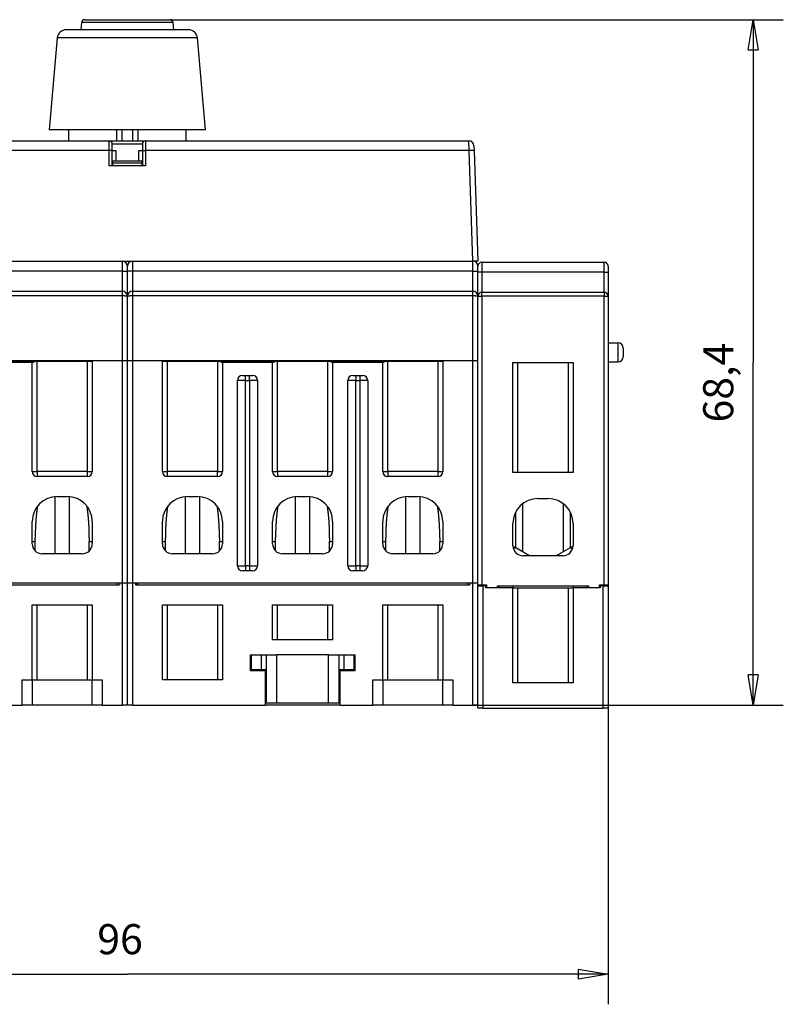
# Model space of a CAD drawing. Extents: x 99 to 594, y 0 to 337.
# Drawn here: x 371 to 447, y 238 to 337 of the extents above; entities that cross this region are included whole.
import ezdxf

# ---------------------------------------------------------------- set-up
doc = ezdxf.new("R2010")
doc.units = 0
doc.linetypes.add('HIDDENNEW0', pattern=[4.5, 1.5, -1.5, 1.5])
for name, color, linetype in [('5', 7, 'CONTINUOUS'), ('MUOTOVIIVAT', 40, 'HIDDENNEW0'), ('TANGVIIVATNONDEF', 3, 'HIDDENNEW0')]:
    doc.layers.add(name, color=color, linetype=linetype)
doc.styles.get("Standard").update_dxf_attribs({"font": 'monotxt.shx'})
doc.dimstyles.new('DSTYLE1', dxfattribs={"dimtxt": 3, "dimasz": 3, "dimexe": 3, "dimexo": 0, "dimgap": 2, "dimtad": 1, "dimrnd": 0.1, "dimzin": 11, "dimcen": 0.09, "dimazin": 3, "dimtp": 1, "dimtm": 1, "dimtfac": 1, "dimtofl": 0, "dimtmove": 0, "dimatfit": 3})

# ---------------------------------------------------------------- blocks, each defined once
blk = doc.blocks.new('_AH1')
at = {"color": 0, "linetype": 'CONTINUOUS'}
for p, q in [((-1, 0.166667), (0, 0)), ((-1, 0.166667), (-1, -0.166667)), ((0, 0), (-1, -0.166667)), ((0, 0), (-1, 0))]:
    blk.add_line(p, q, dxfattribs=at)
blk = doc.blocks.new('*D2223')
at = {"layer": '5', "color": 1, "linetype": 'CONTINUOUS'}
for p, q in [((385.90421, 336.63925), (447.13699, 336.63925)), ((444.13699, 336.63925), (444.13699, 302.43925)), ((444.13699, 268.23925), (444.13699, 302.43925)), ((414.14017, 268.23925), (447.13699, 268.23925))]:
    blk.add_line(p, q, dxfattribs=at)
at = {"layer": '5', "color": 1, "xscale": 3, "yscale": 3, "zscale": 3}
for p, rotation in [((444.13699, 336.63925), 90), ((444.13699, 268.23925), 270)]:
    blk.add_blockref('_AH1', p, dxfattribs=dict(at, rotation=rotation))
at = {"layer": '5', "color": 1, "linetype": 'CONTINUOUS'}
blk.add_text('68,4', height=3, rotation=90, dxfattribs=at).set_placement((442.13599, 296.43925))
blk = doc.blocks.new('*D2224')
at = {"layer": '5', "color": 1, "linetype": 'CONTINUOUS'}
for p, q in [((333.64017, 267.93925), (333.64017, 238.368)), ((429.64017, 267.93925), (429.64017, 238.368)), ((333.64017, 241.368), (381.64017, 241.368)), ((429.64017, 241.368), (381.64017, 241.368))]:
    blk.add_line(p, q, dxfattribs=at)
at = {"layer": '5', "color": 1, "xscale": 3, "yscale": 3, "zscale": 3, "rotation": 180}
blk.add_blockref('_AH1', (333.64017, 241.368), dxfattribs=at)
at = {"layer": '5', "color": 1, "xscale": 3, "yscale": 3, "zscale": 3}
blk.add_blockref('_AH1', (429.64017, 241.368), dxfattribs=at)
at = {"layer": '5', "color": 1, "linetype": 'CONTINUOUS'}
blk.add_text('96', height=3, dxfattribs=at).set_placement((378.64017, 243.369))

msp = doc.modelspace()

# ---------------------------------------------------------------- linework, layer by layer
at = {"layer": 'MUOTOVIIVAT', "color": 40, "linetype": 'CONTINUOUS'}
for p, q in [((377.01637, 335.63925), (377.0799, 336.36539)), ((377.37876, 336.63925), (385.90421, 336.63925)), ((386.26659, 335.63925), (386.20306, 336.36539)), ((387.7419, 335.63925), (375.54107, 335.63925)), ((374.64449, 334.81769), (373.84148, 325.63925)), ((389.44148, 325.63925), (388.63847, 334.81769)), ((389.44148, 325.63925), (373.84148, 325.63925)), ((375.78485, 324.53925), (375.78485, 325.63924)), ((380.59148, 324.53925), (380.59147, 325.63924)), ((381.09148, 325.63925), (381.09148, 324.53925)), ((382.19149, 324.53925), (382.19148, 325.63925)), ((382.69148, 325.63924), (382.69148, 324.53925)), ((387.4981, 324.53925), (387.4981, 325.63924)), ((347.54236, 324.53925), (379.84047, 324.53925)), ((379.84047, 324.53925), (383.44047, 324.53925)), ((383.44047, 324.53925), (415.73858, 324.53925)), ((380.14047, 323.56368), (380.14047, 324.23925)), ((380.14047, 322.03925), (380.14047, 323.56368)), ((383.14047, 324.23925), (383.14047, 323.56368)), ((383.14047, 323.56368), (383.14047, 322.03925)), ((416.23827, 324.0567), (416.25512, 323.57415)), ((416.25512, 323.57415), (416.64047, 312.53925)), ((380.18006, 322.33925), (383.10091, 322.33925)), ((380.18169, 322.53925), (380.52244, 322.53925)), ((380.52244, 322.53925), (382.7585, 322.53925)), ((382.7585, 322.53925), (383.09926, 322.53925)), ((383.44047, 322.03925), (379.84047, 322.03925)), ((347.14017, 312.53925), (416.14077, 312.53925)), ((416.64047, 312.53925), (416.14077, 312.53925)), ((381.637, 312.09543), (381.62828, 312.10154)), ((381.64017, 311.53925), (381.64017, 312.03925)), ((381.64017, 309.03925), (381.64017, 311.53925)), ((381.64328, 312.09499), (381.65196, 312.10106)), ((416.637, 312.09543), (416.62828, 312.10153)), ((416.64017, 311.43925), (416.64017, 312.03925)), ((417.04017, 312.43925), (429.24017, 312.43925)), ((429.64017, 312.03925), (429.64017, 311.43925)), ((416.64017, 309.03925), (416.64017, 311.43925)), ((429.64017, 311.43925), (429.64017, 309.03925)), ((347.14017, 309.53925), (381.14017, 309.53925)), ((381.64017, 302.63925), (381.64017, 309.03925)), ((382.14017, 309.53925), (416.14017, 309.53925)), ((416.64017, 280.23925), (416.64017, 309.03925)), ((417.04017, 309.43925), (429.24017, 309.43925)), ((429.64017, 309.03925), (429.64017, 280.23925)), ((429.64017, 304.38925), (430.64017, 304.38925)), ((431.14017, 303.88925), (431.14017, 302.98925)), ((350.14017, 302.63925), (378.14017, 302.63925)), ((378.14017, 302.53924), (350.14017, 302.53924)), ((372.14017, 302.43925), (367.14017, 302.43925)), ((372.14017, 291.53925), (372.14017, 302.43925)), ((372.26348, 302.43925), (372.14017, 302.43925)), ((372.26347, 302.53924), (372.26347, 302.43925)), ((378.14017, 302.63925), (381.14017, 302.63925)), ((378.14017, 302.63925), (378.14017, 291.53925)), ((381.14016, 280.43925), (381.14016, 302.63924)), ((381.14017, 302.63925), (381.64017, 302.63925)), ((381.64017, 302.63925), (382.14017, 302.63925)), ((381.64017, 280.43925), (381.64017, 302.63925)), ((382.14017, 302.63925), (385.14017, 302.63925)), ((382.14018, 302.63924), (382.14018, 280.43925)), ((413.14016, 302.53924), (385.14016, 302.53924)), ((385.14017, 302.63925), (413.14017, 302.63925)), ((385.14017, 291.53925), (385.14017, 302.63925)), ((391.14017, 302.43925), (391.01685, 302.43925)), ((391.01686, 302.43925), (391.01686, 302.53924)), ((391.14017, 302.43925), (391.14017, 291.53925)), ((396.14017, 302.43925), (391.14017, 302.43925)), ((396.14017, 291.53925), (396.14017, 302.43925)), ((396.26348, 302.43925), (396.14017, 302.43925)), ((396.26347, 302.53924), (396.26347, 302.43925)), ((402.01685, 302.43925), (402.01685, 302.53924)), ((402.14017, 302.43925), (402.01685, 302.43925)), ((402.14017, 302.43925), (402.14017, 291.53925)), ((407.14017, 302.43925), (402.14017, 302.43925)), ((407.14017, 291.53925), (407.14017, 302.43925)), ((407.26348, 302.43925), (407.14017, 302.43925)), ((407.26349, 302.53924), (407.26349, 302.43925)), ((413.14017, 302.63925), (416.14017, 302.63925)), ((413.14017, 302.63925), (413.14017, 291.53925)), ((416.14017, 302.63925), (416.64017, 302.63925)), ((416.14017, 280.43925), (416.14017, 302.63924)), ((420.14017, 291.43925), (420.14017, 302.43925)), ((420.14017, 302.43925), (426.14017, 302.43925)), ((420.64016, 291.43924), (420.64016, 302.43925)), ((425.64016, 302.43925), (425.64016, 291.43924)), ((426.14017, 302.43925), (426.14017, 291.43925)), ((429.64017, 302.48925), (430.64017, 302.48925)), ((393.14017, 301.13925), (394.14017, 301.13925)), ((404.14017, 301.13925), (405.14017, 301.13925)), ((392.64017, 282.13925), (392.64017, 300.63925)), ((394.64017, 300.63925), (394.64017, 282.13925)), ((403.64017, 282.13925), (403.64017, 300.63925)), ((405.64017, 300.63925), (405.64017, 282.13925)), ((377.64017, 291.03925), (372.64017, 291.03925)), ((390.64017, 291.03925), (385.64017, 291.03925)), ((401.64017, 291.03925), (396.64017, 291.03925)), ((412.64017, 291.03925), (407.64017, 291.03925)), ((426.14017, 291.43925), (420.14017, 291.43925)), ((374.64017, 289.03925), (375.64017, 289.03925)), ((387.64017, 289.03925), (388.64017, 289.03925)), ((398.64017, 289.03925), (399.64017, 289.03925)), ((409.64017, 289.03925), (410.64017, 289.03925)), ((421.14017, 283.52546), (421.14017, 288.33925)), ((422.64017, 288.83925), (423.64017, 288.83925)), ((425.14017, 288.33925), (425.14017, 283.52546)), ((420.44017, 284.04079), (420.44017, 287.44898)), ((425.84016, 287.44897), (425.84017, 284.04079)), ((372.14017, 284.33925), (372.14017, 286.53925)), ((378.14017, 286.53925), (378.14017, 284.33925)), ((385.14017, 284.33925), (385.14017, 286.53925)), ((391.14017, 286.53925), (391.14017, 284.33925)), ((396.14017, 284.33925), (396.14017, 286.53925)), ((402.14017, 286.53925), (402.14017, 284.33925)), ((407.14017, 284.33925), (407.14017, 286.53925)), ((413.14017, 286.53925), (413.14017, 284.33925)), ((420.14017, 284.13925), (420.14017, 286.33925)), ((426.14017, 286.33925), (426.14017, 284.13925)), ((372.14017, 284.57133), (372.44015, 284.57134)), ((372.44015, 283.62747), (372.44017, 284.57133)), ((372.44017, 284.57133), (372.44017, 284.92008)), ((377.84017, 284.92008), (377.84017, 284.57133)), ((377.84017, 284.57134), (378.14017, 284.57133)), ((377.84017, 283.62747), (377.84017, 284.57133)), ((385.14017, 284.57133), (385.44016, 284.57134)), ((385.44016, 283.62747), (385.44017, 284.57133)), ((385.44017, 284.57133), (385.44017, 284.92008)), ((390.84017, 284.92008), (390.84017, 284.57133)), ((390.84018, 283.62747), (390.84017, 284.57133)), ((390.84018, 284.57134), (391.14017, 284.57133)), ((396.14017, 284.57133), (396.44018, 284.57134)), ((396.44017, 284.57133), (396.44017, 284.92008)), ((396.44018, 283.62745), (396.44017, 284.57133)), ((401.84017, 284.92008), (401.84017, 284.57133)), ((401.84017, 284.57134), (402.14017, 284.57133)), ((401.84017, 283.62747), (401.84017, 284.57133)), ((407.14017, 284.57133), (407.44017, 284.57134)), ((407.44017, 284.57133), (407.44017, 284.92008)), ((407.44017, 283.62747), (407.44017, 284.57133)), ((412.84016, 284.57134), (413.14017, 284.57133)), ((412.84016, 283.62747), (412.84017, 284.57133)), ((412.84017, 284.92008), (412.84017, 284.57133)), ((420.15895, 284.0408), (420.44017, 284.0408)), ((420.44017, 283.9296), (420.44017, 284.04079)), ((425.84016, 284.0408), (426.12139, 284.0408)), ((425.84017, 284.04079), (425.84017, 283.9296)), ((377.14017, 283.33925), (373.14017, 283.33925)), ((390.14017, 283.33925), (386.14017, 283.33925)), ((401.14017, 283.33925), (397.14017, 283.33925)), ((412.14017, 283.33925), (408.14017, 283.33925)), ((420.18016, 283.92959), (420.44017, 283.92959)), ((421.8091, 283.13925), (420.44017, 283.9296)), ((425.14017, 283.13925), (421.14017, 283.13925)), ((425.84017, 283.9296), (424.47124, 283.13925)), ((425.84016, 283.92959), (426.10018, 283.92959)), ((394.14017, 281.63925), (393.14017, 281.63925)), ((405.14017, 281.63925), (404.14017, 281.63925)), ((347.14017, 280.43925), (381.14017, 280.43925)), ((347.44017, 280.23925), (380.84017, 280.23925)), ((380.64017, 280.23924), (380.64017, 280.43925)), ((380.84017, 280.43925), (380.84017, 280.23925)), ((381.14016, 268.23925), (381.14016, 280.43925)), ((381.14017, 280.43925), (381.64017, 280.43925)), ((381.64017, 268.23925), (381.64017, 280.43925)), ((381.64017, 280.43925), (382.14017, 280.43925)), ((382.14017, 280.43925), (416.14017, 280.43925)), ((382.14018, 280.43925), (382.14018, 268.23925)), ((382.44017, 280.43925), (382.44017, 280.23925)), ((382.44017, 280.23925), (415.84017, 280.23925)), ((382.54017, 280.43925), (382.54017, 280.23924)), ((382.64017, 280.43925), (382.64016, 280.23924)), ((415.64016, 280.23924), (415.64017, 280.43925)), ((415.84017, 280.43925), (415.84017, 280.23925)), ((416.14017, 268.23925), (416.14017, 280.43925)), ((416.14017, 280.43925), (416.64017, 280.43925)), ((416.64015, 280.23924), (416.64017, 280.13925)), ((416.64017, 280.23925), (417.04017, 280.23925)), ((416.64017, 280.13925), (417.14017, 280.13925)), ((416.64017, 267.93925), (416.64017, 280.13925)), ((417.04017, 280.23925), (417.49017, 280.23925)), ((417.14016, 280.13924), (417.14016, 267.93925)), ((417.44017, 280.13925), (417.14017, 280.13925)), ((417.44017, 279.93925), (417.44017, 280.13925)), ((417.49017, 280.23925), (417.49017, 279.93925)), ((418.59017, 279.93925), (418.59017, 280.13925)), ((418.59017, 280.13925), (427.69017, 280.13925)), ((418.74016, 280.13924), (418.74016, 279.93924)), ((420.14017, 280.13924), (420.14017, 279.93925)), ((426.14017, 280.13924), (426.14017, 279.93925)), ((427.54015, 279.93924), (427.54015, 280.13924)), ((427.69017, 280.13925), (427.69017, 279.93925)), ((428.79017, 280.23925), (429.24017, 280.23925)), ((428.79017, 279.93925), (428.79017, 280.23925)), ((428.84017, 280.13925), (428.84017, 280.23924)), ((429.14017, 280.13925), (428.84017, 280.13925)), ((428.84017, 280.13925), (428.84017, 279.93925)), ((429.14017, 280.13925), (429.64017, 280.13925)), ((429.14017, 267.93925), (429.14017, 280.13924)), ((429.24017, 280.23925), (429.64017, 280.23925)), ((429.64016, 280.23924), (429.64017, 280.13925)), ((429.64017, 280.13925), (429.64017, 267.93925)), ((420.14017, 279.93925), (417.44017, 279.93925)), ((420.14017, 270.43925), (420.14017, 279.93925)), ((420.14017, 279.93925), (420.64017, 279.93925)), ((420.64016, 270.43925), (420.64016, 279.93924)), ((420.64017, 279.93925), (425.64017, 279.93925)), ((425.64016, 279.93924), (425.64016, 270.43925)), ((425.64017, 279.93925), (426.14017, 279.93925)), ((426.14017, 279.93925), (426.14017, 270.43925)), ((428.84017, 279.93925), (426.14017, 279.93925)), ((372.14017, 270.73925), (372.14017, 278.23925)), ((372.14017, 278.23925), (378.14017, 278.23925)), ((372.64016, 270.73925), (372.64016, 278.23925)), ((377.64016, 278.23925), (377.64016, 270.73925)), ((378.14017, 278.23925), (378.14017, 270.73925)), ((385.14017, 278.23925), (391.14017, 278.23925)), ((385.14017, 270.73925), (385.14017, 278.23925)), ((385.64017, 270.73925), (385.64017, 278.23925)), ((390.64017, 278.23925), (390.64017, 270.73925)), ((391.14017, 278.23925), (391.14017, 270.73925)), ((396.14017, 274.73925), (396.14017, 278.23925)), ((396.14017, 278.23925), (402.14017, 278.23925)), ((396.64016, 274.73925), (396.64016, 278.23925)), ((401.64016, 278.23925), (401.64016, 274.73925)), ((402.14017, 278.23925), (402.14017, 274.73925)), ((407.14017, 270.73925), (407.14017, 278.23925)), ((407.14017, 278.23925), (413.14017, 278.23925)), ((407.64018, 270.73925), (407.64018, 278.23925)), ((412.64018, 278.23925), (412.64018, 270.73925)), ((413.14017, 278.23925), (413.14017, 270.73925)), ((402.14017, 274.73925), (396.14017, 274.73925)), ((393.94017, 271.63925), (393.94017, 273.23925)), ((393.94017, 273.23925), (395.54017, 273.23925)), ((394.04017, 271.73925), (394.04017, 273.23925)), ((395.04016, 271.73924), (395.04016, 273.23925)), ((395.54017, 268.43925), (395.54017, 273.23925)), ((395.54017, 273.23925), (396.54017, 273.23925)), ((401.74017, 273.23925), (396.54017, 273.23925)), ((396.54017, 273.23925), (396.54017, 268.43923)), ((401.74017, 273.23925), (402.74017, 273.23925)), ((401.74018, 268.43923), (401.74018, 273.23925)), ((402.74017, 273.23925), (404.34017, 273.23925)), ((402.74017, 273.23925), (402.74017, 268.43925)), ((403.24016, 273.23925), (403.24016, 271.73924)), ((404.24017, 273.23925), (404.24017, 271.73925)), ((404.34017, 273.23925), (404.34017, 271.63925)), ((395.44017, 271.63925), (393.94017, 271.63925)), ((395.04017, 271.73925), (394.04017, 271.73925)), ((395.54017, 271.73925), (395.04017, 271.73925)), ((395.44017, 268.23925), (395.44017, 271.63925)), ((403.24017, 271.73925), (402.74017, 271.73925)), ((402.84017, 271.63925), (402.84017, 268.23925)), ((404.34017, 271.63925), (402.84017, 271.63925)), ((404.24017, 271.73925), (403.24017, 271.73925)), ((371.14017, 268.23925), (371.14017, 270.73925)), ((371.14017, 270.73925), (372.14017, 270.73925)), ((372.14015, 270.73925), (372.14015, 268.23925)), ((372.14017, 270.73925), (378.14017, 270.73925)), ((378.14017, 270.73925), (379.14017, 270.73925)), ((378.14017, 268.23925), (378.14017, 270.73925)), ((379.14017, 270.73925), (379.14017, 268.23925)), ((391.14017, 270.73925), (385.14017, 270.73925)), ((406.14017, 268.23925), (406.14017, 270.73925)), ((406.14017, 270.73925), (407.14017, 270.73925)), ((407.14017, 270.73925), (413.14017, 270.73925)), ((407.14017, 270.73925), (407.14017, 268.23925)), ((413.14016, 268.23925), (413.14016, 270.73925)), ((413.14017, 270.73925), (414.14017, 270.73925)), ((414.14017, 270.73925), (414.14017, 268.23925)), ((426.14017, 270.43925), (420.14017, 270.43925)), ((395.44016, 269.93924), (395.54017, 269.93925)), ((402.74017, 269.93925), (402.84016, 269.93924)), ((395.54017, 268.43925), (395.44017, 268.43925)), ((396.54017, 268.43925), (395.54017, 268.43925)), ((401.74017, 268.43925), (396.54017, 268.43925)), ((402.74017, 268.43925), (401.74017, 268.43925)), ((402.84017, 268.43925), (402.74017, 268.43925)), ((367.84017, 268.23925), (371.14017, 268.23925)), ((372.14017, 268.23925), (371.14017, 268.23925)), ((378.14017, 268.23925), (372.14017, 268.23925)), ((379.14017, 268.23925), (378.14017, 268.23925)), ((379.14017, 268.23925), (381.14017, 268.23925)), ((381.64017, 268.23925), (381.14017, 268.23925)), ((382.14017, 268.23925), (381.64017, 268.23925)), ((382.14017, 268.23925), (395.44017, 268.23925)), ((402.84016, 268.23925), (395.44017, 268.23925)), ((402.84017, 268.23925), (406.14017, 268.23925)), ((407.14017, 268.23925), (406.14017, 268.23925)), ((413.14017, 268.23925), (407.14017, 268.23925)), ((414.14017, 268.23925), (413.14017, 268.23925)), ((414.14017, 268.23925), (416.14017, 268.23925)), ((416.64017, 268.23925), (416.14017, 268.23925)), ((417.14017, 267.93925), (416.64017, 267.93925)), ((417.14017, 267.93925), (429.14017, 267.93925)), ((429.64017, 267.93925), (429.14017, 267.93925))]:
    msp.add_line(p, q, dxfattribs=at)
for points in [[(380.17762, 322.03925), (380.17772, 322.05175, -0.00000314), (380.17782, 322.06425, -0.00000315), (380.17792, 322.07675, -0.00000314), (380.17802, 322.08925, -0.00000312), (380.17812, 322.10175, -0.0000031), (380.17821, 322.11425, -0.00000309), (380.17831, 322.12675, -0.00000308), (380.17841, 322.13925, -0.00000306), (380.17851, 322.15175, -0.00000304), (380.17861, 322.16425, -0.00000303), (380.17871, 322.17675, -0.00000301), (380.17881, 322.18925, -0.000003), (380.17892, 322.20175, -0.00000298), (380.17902, 322.21425, -0.00000297), (380.17912, 322.22675, -0.00000295), (380.17922, 322.23925, -0.00000294), (380.17932, 322.25175, -0.00000292), (380.17942, 322.26425, -0.0000029), (380.17952, 322.27675, -0.00000289), (380.17962, 322.28925, -0.00000287), (380.17972, 322.30175, -0.00000286), (380.17983, 322.31425, -0.00000284), (380.17993, 322.32674, -0.00000283), (380.18003, 322.33924, -0.00000282), (380.18013, 322.35175, -0.0000028), (380.18024, 322.36424, -0.00000276), (380.18034, 322.37674, -0.00000277), (380.18044, 322.38924, -0.00000281), (380.18054, 322.40177, -0.00000272), (380.18065, 322.41424, -0.00000253), (380.18075, 322.42664, -0.00000277), (380.18085, 322.43924, -0.00000327), (380.18096, 322.45214, -0.00000248), (380.18106, 322.46424, -0.00000088), (380.18115, 322.47519, -0.00000345), (380.18127, 322.48924, -0.00000587), (380.18145, 322.51089, -0.00000286), (380.18168, 322.53924, -0.00000152)], [(383.09925, 322.53924), (383.09939, 322.52262, -0.00000368), (383.09952, 322.506, -0.00000368), (383.09966, 322.48938, -0.00000368), (383.0998, 322.47275, -0.00000368), (383.09994, 322.45612, -0.00000368), (383.10008, 322.43949, -0.00000368), (383.10022, 322.42285, -0.00000368), (383.10036, 322.40621, -0.00000368), (383.10049, 322.38957, -0.00000368), (383.10063, 322.37292, -0.00000368), (383.10077, 322.35627, -0.00000368), (383.1009, 322.33961, -0.00000367), (383.10104, 322.32296, -0.00000368), (383.10118, 322.30629, -0.00000368), (383.10131, 322.28963, -0.00000367), (383.10145, 322.27296, -0.00000365), (383.10159, 322.2563, -0.00000368), (383.10172, 322.23962, -0.00000376), (383.10186, 322.2229, -0.00000365), (383.10199, 322.20626, -0.00000341), (383.10213, 322.1897, -0.00000376), (383.10226, 322.17288, -0.00000448), (383.1024, 322.15566, -0.0000034), (383.10253, 322.1395, -0.00000117), (383.10265, 322.12488, -0.0000048), (383.1028, 322.10609, -0.00000826), (383.10303, 322.07716, -0.00000404), (383.10333, 322.03925, -0.00000214)], [(372.65862, 288.06354), (372.6496, 288.00106, 0.00077461), (372.64077, 287.93856, 0.0007744), (372.63213, 287.87605, 0.000775), (372.6237, 287.81351, 0.00077652), (372.61546, 287.75095, 0.00077769), (372.60741, 287.68837, 0.00077873), (372.59956, 287.62578, 0.00077975), (372.59191, 287.56317, 0.00078093), (372.58446, 287.50053, 0.00078191), (372.5772, 287.43788, 0.0007829), (372.57015, 287.37521, 0.00078404), (372.56328, 287.31253, 0.00078561), (372.55663, 287.24982, 0.00078582), (372.55016, 287.1871, 0.00078472), (372.5439, 287.12436, 0.00078177), (372.53783, 287.0616, 0.0007762), (372.53196, 286.99882, 0.0007716), (372.52628, 286.93603, 0.00076676), (372.52079, 286.87322, 0.00076239), (372.5155, 286.8104, 0.00075736), (372.5104, 286.74756, 0.00075292), (372.50548, 286.6847, 0.00074793), (372.50076, 286.62183, 0.00074349), (372.49622, 286.55895, 0.00073847), (372.49187, 286.49605, 0.00073403), (372.4877, 286.43314, 0.00072902), (372.48372, 286.37021, 0.00072456), (372.47992, 286.30728, 0.00071951), (372.47631, 286.24433, 0.00071509), (372.47287, 286.18136, 0.00071016), (372.46961, 286.11839, 0.00070557), (372.46653, 286.0554, 0.00070021), (372.46362, 285.99241, 0.00069621), (372.46089, 285.92939, 0.00069235), (372.45834, 285.86637, 0.00068625), (372.45596, 285.80335, 0.00067728), (372.45375, 285.74034, 0.00067842), (372.45171, 285.67726, 0.00068645), (372.44984, 285.61407, 0.00066324), (372.44814, 285.55113, 0.00061621), (372.44661, 285.48856, 0.00067337), (372.44524, 285.42498, 0.00079281), (372.44404, 285.35989, 0.00060147), (372.443, 285.29879, 0.00021433), (372.44215, 285.24354, 0.00083316), (372.44142, 285.17257, 0.00141303), (372.44075, 285.06325, 0.00068951), (372.44015, 284.92007, 0.00036643)], [(377.84017, 284.92007), (377.84009, 284.9832, 0.00062287), (377.83986, 285.04633, 0.00062089), (377.83946, 285.10945, 0.00062301), (377.83891, 285.17257, 0.00062977), (377.8382, 285.23568, 0.0006348), (377.83732, 285.29879, 0.00063935), (377.83628, 285.36189, 0.00064365), (377.83509, 285.42498, 0.00064877), (377.83372, 285.48806, 0.00065327), (377.83219, 285.55113, 0.00065825), (377.83049, 285.6142, 0.00066269), (377.82862, 285.67726, 0.00066772), (377.82658, 285.74031, 0.00067218), (377.82437, 285.80335, 0.0006772), (377.82199, 285.86638, 0.00068166), (377.81944, 285.92939, 0.00068668), (377.81671, 285.9924, 0.00069114), (377.8138, 286.0554, 0.00069616), (377.81072, 286.11839, 0.00070062), (377.80747, 286.18136, 0.00070564), (377.80403, 286.24433, 0.0007101), (377.80041, 286.30728, 0.00071512), (377.79661, 286.37021, 0.00071958), (377.79263, 286.43314, 0.00072459), (377.78846, 286.49605, 0.00072905), (377.78411, 286.55895, 0.00073407), (377.77957, 286.62183, 0.0007385), (377.77485, 286.6847, 0.00074348), (377.76993, 286.74756, 0.00074796), (377.76483, 286.8104, 0.00075306), (377.75954, 286.87322, 0.00075735), (377.75405, 286.93603, 0.00076197), (377.74837, 286.99882, 0.0007669), (377.7425, 287.0616, 0.00077312), (377.73643, 287.12436, 0.00077578), (377.73017, 287.1871, 0.00077658), (377.72371, 287.24979, 0.00078625), (377.71705, 287.31253, 0.00080319), (377.71017, 287.37534, 0.0007803), (377.70313, 287.43788, 0.00072748), (377.69594, 287.50003, 0.00080129), (377.68842, 287.56317, 0.00095313), (377.68049, 287.62775, 0.00072337), (377.67292, 287.68837, 0.00024996), (377.66599, 287.74317, 0.00101694), (377.65664, 287.81351, 0.0017451), (377.64166, 287.92178, 0.00085271), (377.62171, 288.06354, 0.00045202)], [(385.65862, 288.06354), (385.6496, 288.00106, 0.00077461), (385.64077, 287.93856, 0.0007744), (385.63213, 287.87605, 0.000775), (385.6237, 287.81351, 0.00077652), (385.61546, 287.75095, 0.00077769), (385.60741, 287.68837, 0.00077873), (385.59956, 287.62578, 0.00077975), (385.59191, 287.56317, 0.00078093), (385.58446, 287.50053, 0.00078191), (385.5772, 287.43788, 0.0007829), (385.57015, 287.37521, 0.00078404), (385.56328, 287.31253, 0.00078561), (385.55663, 287.24982, 0.00078582), (385.55016, 287.1871, 0.00078472), (385.5439, 287.12436, 0.00078177), (385.53783, 287.0616, 0.00077621), (385.53196, 286.99882, 0.0007716), (385.52628, 286.93603, 0.00076678), (385.52079, 286.87322, 0.00076241), (385.5155, 286.8104, 0.00075738), (385.5104, 286.74756, 0.00075294), (385.50548, 286.6847, 0.00074795), (385.50076, 286.62183, 0.00074351), (385.49622, 286.55895, 0.0007385), (385.49187, 286.49605, 0.00073406), (385.4877, 286.43314, 0.00072905), (385.48372, 286.37021, 0.00072459), (385.47992, 286.30728, 0.00071955), (385.47631, 286.24433, 0.00071513), (385.47287, 286.18136, 0.00071021), (385.46961, 286.11839, 0.00070561), (385.46653, 286.0554, 0.00070026), (385.46362, 285.99241, 0.00069626), (385.46089, 285.92939, 0.00069241), (385.45834, 285.86637, 0.00068631), (385.45596, 285.80335, 0.00067734), (385.45375, 285.74034, 0.00067848), (385.45171, 285.67726, 0.00068652), (385.44984, 285.61407, 0.00066331), (385.44814, 285.55113, 0.00061628), (385.44661, 285.48856, 0.00067345), (385.44525, 285.42498, 0.00079291), (385.44404, 285.35989, 0.00060154), (385.44301, 285.29879, 0.00021435), (385.44215, 285.24354, 0.00083327), (385.44142, 285.17257, 0.00141324), (385.44075, 285.06325, 0.00068961), (385.44016, 284.92007, 0.00036648)], [(390.84018, 284.92007), (390.8401, 284.9832, 0.00062278), (390.83986, 285.04633, 0.00062079), (390.83947, 285.10945, 0.00062292), (390.83892, 285.17257, 0.00062968), (390.8382, 285.23568, 0.00063472), (390.83733, 285.29879, 0.00063927), (390.83629, 285.36189, 0.00064357), (390.83509, 285.42498, 0.00064869), (390.83372, 285.48806, 0.00065319), (390.83219, 285.55113, 0.00065817), (390.83049, 285.6142, 0.00066262), (390.82862, 285.67726, 0.00066765), (390.82658, 285.74031, 0.00067211), (390.82437, 285.80335, 0.00067713), (390.82199, 285.86638, 0.0006816), (390.81944, 285.92939, 0.00068662), (390.81671, 285.9924, 0.00069109), (390.81381, 286.0554, 0.00069611), (390.81072, 286.11839, 0.00070057), (390.80747, 286.18136, 0.0007056), (390.80403, 286.24433, 0.00071006), (390.80041, 286.30728, 0.00071508), (390.79661, 286.37021, 0.00071954), (390.79263, 286.43314, 0.00072456), (390.78846, 286.49605, 0.00072901), (390.78411, 286.55895, 0.00073404), (390.77957, 286.62183, 0.00073847), (390.77485, 286.6847, 0.00074345), (390.76993, 286.74756, 0.00074793), (390.76483, 286.8104, 0.00075304), (390.75954, 286.87322, 0.00075733), (390.75405, 286.93603, 0.00076196), (390.74837, 286.99882, 0.00076689), (390.7425, 287.0616, 0.00077311), (390.73643, 287.12436, 0.00077577), (390.73017, 287.1871, 0.00077657), (390.72371, 287.24979, 0.00078625), (390.71705, 287.31253, 0.00080319), (390.71017, 287.37534, 0.0007803), (390.70313, 287.43788, 0.00072748), (390.69594, 287.50003, 0.00080129), (390.68842, 287.56317, 0.00095313), (390.68049, 287.62775, 0.00072337), (390.67292, 287.68837, 0.00024996), (390.66599, 287.74317, 0.00101694), (390.65664, 287.81351, 0.0017451), (390.64166, 287.92178, 0.00085271), (390.62171, 288.06354, 0.00045202)], [(396.65862, 288.06354), (396.6496, 288.00106, 0.00077461), (396.64077, 287.93856, 0.0007744), (396.63213, 287.87605, 0.000775), (396.6237, 287.81351, 0.00077652), (396.61546, 287.75095, 0.00077769), (396.60741, 287.68837, 0.00077873), (396.59956, 287.62578, 0.00077975), (396.59191, 287.56317, 0.00078093), (396.58446, 287.50053, 0.00078191), (396.5772, 287.43788, 0.0007829), (396.57015, 287.37521, 0.00078404), (396.56328, 287.31253, 0.00078561), (396.55663, 287.24982, 0.00078582), (396.55016, 287.1871, 0.00078472), (396.5439, 287.12436, 0.00078178), (396.53783, 287.0616, 0.00077623), (396.53196, 286.99882, 0.00077163), (396.52628, 286.93603, 0.00076681), (396.52079, 286.87322, 0.00076245), (396.5155, 286.8104, 0.00075743), (396.5104, 286.74756, 0.00075299), (396.50548, 286.6847, 0.00074801), (396.50076, 286.62183, 0.00074358), (396.49622, 286.55895, 0.00073858), (396.49187, 286.49605, 0.00073415), (396.4877, 286.43314, 0.00072915), (396.48372, 286.37021, 0.00072469), (396.47992, 286.30728, 0.00071966), (396.47631, 286.24433, 0.00071525), (396.47287, 286.18136, 0.00071033), (396.46961, 286.11839, 0.00070575), (396.46653, 286.0554, 0.0007004), (396.46363, 285.99241, 0.00069641), (396.4609, 285.92939, 0.00069257), (396.45834, 285.86637, 0.00068648), (396.45596, 285.80335, 0.00067751), (396.45376, 285.74034, 0.00067866), (396.45172, 285.67726, 0.00068672), (396.44985, 285.61407, 0.0006635), (396.44815, 285.55113, 0.00061646), (396.44662, 285.48856, 0.00067366), (396.44525, 285.42498, 0.00079318), (396.44405, 285.35989, 0.00060175), (396.44302, 285.29879, 0.00021441), (396.44216, 285.24354, 0.00083359), (396.44143, 285.17257, 0.00141382), (396.44077, 285.06325, 0.00068989), (396.44018, 284.92007, 0.00036663)], [(401.84017, 284.92007), (401.84009, 284.9832, 0.00062292), (401.83985, 285.04633, 0.00062094), (401.83946, 285.10945, 0.00062306), (401.83891, 285.17257, 0.00062982), (401.83819, 285.23568, 0.00063485), (401.83732, 285.29879, 0.0006394), (401.83628, 285.36189, 0.0006437), (401.83508, 285.42498, 0.00064882), (401.83372, 285.48806, 0.00065331), (401.83219, 285.55113, 0.00065829), (401.83048, 285.6142, 0.00066273), (401.82862, 285.67726, 0.00066775), (401.82658, 285.74031, 0.00067221), (401.82437, 285.80335, 0.00067723), (401.82199, 285.86638, 0.00068169), (401.81944, 285.92939, 0.00068671), (401.81671, 285.9924, 0.00069117), (401.8138, 286.0554, 0.00069619), (401.81072, 286.11839, 0.00070065), (401.80746, 286.18136, 0.00070567), (401.80403, 286.24433, 0.00071013), (401.80041, 286.30728, 0.00071514), (401.79661, 286.37021, 0.0007196), (401.79263, 286.43314, 0.00072461), (401.78846, 286.49605, 0.00072906), (401.78411, 286.55895, 0.00073408), (401.77957, 286.62183, 0.00073852), (401.77485, 286.6847, 0.00074349), (401.76993, 286.74756, 0.00074797), (401.76483, 286.8104, 0.00075307), (401.75954, 286.87322, 0.00075735), (401.75405, 286.93603, 0.00076198), (401.74837, 286.99882, 0.0007669), (401.7425, 287.0616, 0.00077312), (401.73643, 287.12436, 0.00077578), (401.73017, 287.1871, 0.00077658), (401.72371, 287.24979, 0.00078625), (401.71705, 287.31253, 0.00080319), (401.71017, 287.37534, 0.0007803), (401.70313, 287.43788, 0.00072748), (401.69594, 287.50003, 0.00080129), (401.68842, 287.56317, 0.00095313), (401.68049, 287.62775, 0.00072337), (401.67292, 287.68837, 0.00024996), (401.66599, 287.74317, 0.00101694), (401.65664, 287.81351, 0.0017451), (401.64166, 287.92178, 0.00085271), (401.62171, 288.06354, 0.00045202)], [(407.65862, 288.06354), (407.6496, 288.00106, 0.00077461), (407.64077, 287.93856, 0.0007744), (407.63213, 287.87605, 0.000775), (407.6237, 287.81351, 0.00077652), (407.61546, 287.75095, 0.00077769), (407.60741, 287.68837, 0.00077873), (407.59956, 287.62578, 0.00077975), (407.59191, 287.56317, 0.00078093), (407.58446, 287.50053, 0.00078191), (407.5772, 287.43788, 0.0007829), (407.57015, 287.37521, 0.00078404), (407.56328, 287.31253, 0.00078561), (407.55663, 287.24982, 0.00078582), (407.55016, 287.1871, 0.00078472), (407.5439, 287.12436, 0.00078178), (407.53783, 287.0616, 0.00077622), (407.53196, 286.99882, 0.00077162), (407.52628, 286.93603, 0.00076679), (407.52079, 286.87322, 0.00076243), (407.5155, 286.8104, 0.0007574), (407.5104, 286.74756, 0.00075296), (407.50548, 286.6847, 0.00074798), (407.50076, 286.62183, 0.00074355), (407.49622, 286.55895, 0.00073854), (407.49187, 286.49605, 0.0007341), (407.4877, 286.43314, 0.0007291), (407.48372, 286.37021, 0.00072464), (407.47992, 286.30728, 0.0007196), (407.47631, 286.24433, 0.00071518), (407.47287, 286.18136, 0.00071027), (407.46961, 286.11839, 0.00070568), (407.46653, 286.0554, 0.00070032), (407.46363, 285.99241, 0.00069633), (407.46089, 285.92939, 0.00069248), (407.45834, 285.86637, 0.00068639), (407.45596, 285.80335, 0.00067742), (407.45375, 285.74034, 0.00067856), (407.45171, 285.67726, 0.00068661), (407.44985, 285.61407, 0.0006634), (407.44815, 285.55113, 0.00061636), (407.44662, 285.48856, 0.00067355), (407.44525, 285.42498, 0.00079304), (407.44405, 285.35989, 0.00060164), (407.44301, 285.29879, 0.00021438), (407.44216, 285.24354, 0.00083342), (407.44143, 285.17257, 0.00141351), (407.44076, 285.06325, 0.00068974), (407.44017, 284.92007, 0.00036655)], [(412.84016, 284.92007), (412.84008, 284.9832, 0.00062306), (412.83985, 285.04633, 0.00062108), (412.83945, 285.10945, 0.0006232), (412.8389, 285.17257, 0.00062996), (412.83819, 285.23568, 0.00063498), (412.83732, 285.29879, 0.00063953), (412.83628, 285.36189, 0.00064382), (412.83508, 285.42498, 0.00064894), (412.83371, 285.48806, 0.00065342), (412.83218, 285.55113, 0.0006584), (412.83048, 285.6142, 0.00066284), (412.82862, 285.67726, 0.00066786), (412.82658, 285.74031, 0.00067231), (412.82437, 285.80335, 0.00067732), (412.82199, 285.86638, 0.00068178), (412.81944, 285.92939, 0.00068679), (412.81671, 285.9924, 0.00069125), (412.8138, 286.0554, 0.00069627), (412.81072, 286.11839, 0.00070072), (412.80746, 286.18136, 0.00070574), (412.80402, 286.24433, 0.00071019), (412.80041, 286.30728, 0.00071521), (412.79661, 286.37021, 0.00071966), (412.79263, 286.43314, 0.00072467), (412.78846, 286.49605, 0.00072912), (412.78411, 286.55895, 0.00073413), (412.77957, 286.62183, 0.00073856), (412.77485, 286.6847, 0.00074353), (412.76993, 286.74756, 0.000748), (412.76483, 286.8104, 0.0007531), (412.75954, 286.87322, 0.00075738), (412.75405, 286.93603, 0.000762), (412.74837, 286.99882, 0.00076692), (412.7425, 287.0616, 0.00077314), (412.73643, 287.12436, 0.00077579), (412.73017, 287.1871, 0.00077658), (412.72371, 287.24979, 0.00078625), (412.71705, 287.31253, 0.00080319), (412.71017, 287.37534, 0.0007803), (412.70313, 287.43788, 0.00072748), (412.69594, 287.50003, 0.00080129), (412.68842, 287.56317, 0.00095313), (412.68049, 287.62775, 0.00072337), (412.67292, 287.68837, 0.00024996), (412.66599, 287.74317, 0.00101694), (412.65664, 287.81351, 0.0017451), (412.64166, 287.92178, 0.00085271), (412.62171, 288.06354, 0.00045202)]]:
    msp.add_lwpolyline(points, format="xyb", dxfattribs=at)
for centre, radius, start, end in [((377.37876, 336.33925), 0.3, 90, 175), ((385.90421, 336.33925), 0.3, 5, 90), ((375.54107, 334.73925), 0.9, 90, 175), ((387.7419, 334.73925), 0.9, 5, 90), ((379.84047, 324.23925), 0.3, 0, 90), ((383.44047, 324.23925), 0.3, 90, 180), ((415.73858, 324.03925), 0.5, 2, 90), ((381.14017, 312.03925), 0.5, 0, 90), ((382.14017, 312.03925), 0.5, 90, 180), ((416.14017, 312.03925), 0.5, 0, 90), ((417.04017, 312.03925), 0.4, 90, 180), ((429.24017, 312.03925), 0.4, 0, 90), ((381.14017, 309.03925), 0.5, 0, 90), ((382.14017, 309.03925), 0.5, 90, 180), ((416.14017, 309.03925), 0.5, 0, 90), ((417.04017, 309.03925), 0.4, 90, 180), ((429.24017, 309.03925), 0.4, 0, 90), ((430.64017, 303.88925), 0.5, 0, 90), ((430.64017, 302.98925), 0.5, 270, 360), ((393.14017, 300.63925), 0.5, 90, 180), ((394.14017, 300.63925), 0.5, 0, 90), ((404.14017, 300.63925), 0.5, 90, 180), ((405.14017, 300.63925), 0.5, 0, 90), ((372.64017, 291.53925), 0.5, 180, 270), ((377.64017, 291.53925), 0.5, 270, 360), ((385.64017, 291.53925), 0.5, 180, 270), ((390.64017, 291.53925), 0.5, 270, 360), ((396.64017, 291.53925), 0.5, 180, 270), ((401.64017, 291.53925), 0.5, 270, 360), ((407.64017, 291.53925), 0.5, 180, 270), ((412.64017, 291.53925), 0.5, 270, 360), ((374.64017, 286.53925), 2.5, 90, 180), ((375.64017, 286.53925), 2.5, 0, 90), ((387.64017, 286.53925), 2.5, 90, 180), ((388.64017, 286.53925), 2.5, 0, 90), ((398.64017, 286.53925), 2.5, 90, 180), ((399.64017, 286.53925), 2.5, 0, 90), ((409.64017, 286.53925), 2.5, 90, 180), ((410.64017, 286.53925), 2.5, 0, 90), ((422.64017, 286.33925), 2.5, 90, 180), ((423.64017, 286.33925), 2.5, 0, 90), ((373.14017, 284.33925), 1, 180, 270), ((377.14017, 284.33925), 1, 270, 360), ((386.14017, 284.33925), 1, 180, 270), ((390.14017, 284.33925), 1, 270, 360), ((397.14017, 284.33925), 1, 180, 270), ((401.14017, 284.33925), 1, 270, 360), ((408.14017, 284.33925), 1, 180, 270), ((412.14017, 284.33925), 1, 270, 360), ((421.14017, 284.13925), 1, 180, 270), ((425.14017, 284.13925), 1, 270, 360), ((393.14017, 282.13925), 0.5, 180, 270), ((394.14017, 282.13925), 0.5, 270, 360), ((404.14017, 282.13925), 0.5, 180, 270), ((405.14017, 282.13925), 0.5, 270, 360)]:
    msp.add_arc(centre, radius, start, end, dxfattribs=at)
at = {"layer": 'TANGVIIVATNONDEF', "color": 3, "linetype": 'CONTINUOUS'}
for p, q in [((386.20306, 336.3654), (377.07989, 336.3654)), ((388.63848, 334.81769), (374.64449, 334.81769)), ((379.84046, 323.57415), (379.84046, 324.53925)), ((383.44047, 324.53925), (383.44047, 323.57415)), ((415.75543, 323.57415), (415.73858, 324.53925)), ((379.84046, 323.57415), (347.52552, 323.57415)), ((379.84046, 322.03925), (379.84046, 323.57415)), ((380.14046, 324.23925), (383.14047, 324.23925)), ((380.52243, 323.53926), (380.14046, 323.53926)), ((380.52243, 322.53924), (380.52243, 323.53926)), ((383.14047, 323.53926), (382.7585, 323.53926)), ((382.7585, 323.53926), (382.7585, 322.53924)), ((415.75543, 323.57415), (383.44047, 323.57415)), ((383.44047, 323.57415), (383.44047, 322.03925)), ((416.14077, 312.53924), (415.75543, 323.57415)), ((381.14016, 311.53925), (381.14016, 312.53924)), ((382.14018, 312.53924), (382.14018, 311.53925)), ((416.14017, 311.53925), (416.14017, 312.53924)), ((381.14016, 311.53925), (347.14016, 311.53925)), ((381.14016, 311.53925), (381.64017, 311.53925)), ((381.14016, 309.53926), (381.14016, 311.53925)), ((382.14018, 311.53925), (381.64017, 311.53925)), ((382.14018, 311.53925), (382.14018, 309.53926)), ((416.14017, 311.53925), (382.14018, 311.53925)), ((416.14017, 311.53925), (416.64015, 311.53925)), ((416.14017, 309.53926), (416.14017, 311.53925)), ((417.04017, 312.43925), (417.04017, 311.43925)), ((429.24017, 311.43925), (429.24017, 312.43925)), ((417.04017, 311.43925), (416.64015, 311.43925)), ((429.24017, 311.43925), (417.04017, 311.43925)), ((417.04017, 311.43925), (417.04017, 309.43924)), ((429.24017, 309.43924), (429.24017, 311.43925)), ((429.24017, 311.43925), (429.64016, 311.43925)), ((381.14016, 309.06542), (347.14016, 309.06542)), ((381.14016, 309.06542), (381.14016, 309.53926)), ((381.14016, 302.63924), (381.14016, 309.06542)), ((382.14018, 309.53926), (382.14018, 309.06542)), ((416.14017, 309.06542), (382.14018, 309.06542)), ((382.14018, 309.06542), (382.14018, 302.63924)), ((416.14017, 309.06542), (416.14017, 309.53926)), ((416.14017, 302.63924), (416.14017, 309.06542)), ((416.64015, 309.03925), (417.04017, 309.03925)), ((417.04017, 309.03925), (417.04017, 309.43924)), ((429.24017, 309.03925), (417.04017, 309.03925)), ((417.04017, 309.03925), (417.04017, 280.23924)), ((429.24017, 309.43924), (429.24017, 309.03925)), ((429.24017, 280.23924), (429.24017, 309.03925)), ((429.24017, 309.03925), (429.64016, 309.03925)), ((430.64015, 302.48925), (430.64015, 304.38925)), ((372.64016, 291.53925), (372.64017, 302.53925)), ((377.64017, 302.53925), (377.64016, 291.53925)), ((385.64017, 291.53925), (385.64017, 302.53925)), ((390.64017, 302.53925), (390.64017, 291.53925)), ((396.64016, 291.53925), (396.64017, 302.53925)), ((401.64017, 302.53925), (401.64016, 291.53925)), ((407.64018, 291.53925), (407.64017, 302.53925)), ((412.64017, 302.53925), (412.64018, 291.53925)), ((393.44017, 300.63925), (393.44017, 301.13926)), ((393.84016, 300.63925), (393.84016, 301.13926)), ((404.44016, 301.13926), (404.44016, 300.63925)), ((404.84018, 301.13926), (404.84018, 300.63925)), ((393.44017, 300.63925), (392.64016, 300.63925)), ((393.44017, 300.63925), (393.84016, 300.63925)), ((393.44017, 282.13923), (393.44017, 300.63925)), ((394.64017, 300.63925), (393.84016, 300.63925)), ((393.84016, 300.63925), (393.84016, 282.13923)), ((404.44016, 300.63925), (403.64017, 300.63925)), ((404.44016, 300.63925), (404.84018, 300.63925)), ((404.44016, 282.13923), (404.44016, 300.63925)), ((405.64016, 300.63925), (404.84018, 300.63925)), ((404.84018, 300.63925), (404.84018, 282.13923)), ((372.14015, 291.53925), (372.64016, 291.53925)), ((372.64016, 291.53925), (372.64016, 291.03924)), ((377.64016, 291.53925), (372.64016, 291.53925)), ((377.64016, 291.53925), (377.64016, 291.03924)), ((377.64016, 291.53925), (378.14017, 291.53925)), ((385.14016, 291.53925), (385.64017, 291.53925)), ((385.64017, 291.03924), (385.64017, 291.53925)), ((390.64017, 291.53925), (385.64017, 291.53925)), ((390.64017, 291.03924), (390.64017, 291.53925)), ((390.64017, 291.53925), (391.14018, 291.53925)), ((396.14018, 291.53925), (396.64016, 291.53925)), ((396.64016, 291.53925), (396.64016, 291.03924)), ((401.64016, 291.53925), (396.64016, 291.53925)), ((401.64016, 291.53925), (401.64016, 291.03924)), ((401.64016, 291.53925), (402.14017, 291.53925)), ((407.14017, 291.53925), (407.64018, 291.53925)), ((407.64018, 291.53925), (407.64018, 291.03924)), ((412.64018, 291.53925), (407.64018, 291.53925)), ((412.64018, 291.53925), (412.64018, 291.03924)), ((412.64018, 291.53925), (413.14016, 291.53925)), ((374.44017, 283.33925), (374.44017, 289.03123)), ((375.84017, 289.03123), (375.84017, 283.33925)), ((387.44017, 283.33925), (387.44017, 289.03123)), ((388.84017, 289.03123), (388.84017, 283.33925)), ((398.44017, 283.33925), (398.44017, 289.03123)), ((399.84017, 289.03123), (399.84017, 283.33925)), ((409.44017, 283.33925), (409.44017, 289.03123)), ((410.84017, 289.03123), (410.84017, 283.33925)), ((392.64016, 282.13923), (393.44017, 282.13923)), ((393.44017, 282.13923), (393.44017, 281.63925)), ((393.84016, 282.13923), (393.44017, 282.13923)), ((393.84016, 282.13923), (393.84016, 281.63925)), ((393.84016, 282.13923), (394.64017, 282.13923)), ((403.64017, 282.13923), (404.44016, 282.13923)), ((404.44016, 282.13923), (404.44016, 281.63925)), ((404.84018, 282.13923), (404.44016, 282.13923)), ((404.84018, 282.13923), (404.84018, 281.63925)), ((404.84018, 282.13923), (405.64016, 282.13923))]:
    msp.add_line(p, q, dxfattribs=at)
for points in [[(377.04355, 335.95), (377.04355, 335.95, 0.00023792), (377.04355, 335.95, 0.0002541), (377.04355, 335.95, 0.00027279), (377.04355, 335.95, 0.00029273), (377.04355, 335.95001, 0.00031588), (377.04355, 335.95001, 0.00034083), (377.04355, 335.95001, 0.00037009), (377.04355, 335.95001, 0.00040183), (377.04355, 335.95001, 0.00043951), (377.04355, 335.95001, 0.00048096), (377.04355, 335.95001, 0.00053045), (377.04355, 335.95001, 0.00058533), (377.04355, 335.95001, 0.0006529), (377.04355, 335.95001, 0.00073029), (377.04355, 335.95001, 0.00082272), (377.04355, 335.95001, 0.00092525), (377.04355, 335.95001, 0.00107052), (377.04355, 335.95001, 0.00126095), (377.04355, 335.95001, 0.00144044), (377.04356, 335.95001, 0.0015769), (377.04356, 335.95001, 0.00208114), (377.04356, 335.95001, 0.0031075), (377.04356, 335.95001, 0.00307968), (377.04356, 335.95001, 0.00123284), (377.04356, 335.95001, 0.00591252), (377.04356, 335.95001, 0.01968904), (377.04356, 335.95001, 0.02162227), (377.04356, 335.95001, 0.01903316)], [(380.14046, 323.56368), (380.14013, 323.56418, 0.26175613), (380.13908, 323.56469, 0.06710252), (380.13728, 323.5652, 0.02650691), (380.13474, 323.56572, 0.01473706), (380.13138, 323.56624, 0.00900611), (380.12722, 323.56676, 0.00614446), (380.12221, 323.56728, 0.00440086), (380.11637, 323.56779, 0.00338057), (380.10967, 323.5683, 0.00264597), (380.10214, 323.5688, 0.0021614), (380.09377, 323.56929, 0.001785), (380.08461, 323.56976, 0.0015202), (380.07466, 323.57022, 0.00130519), (380.06398, 323.57066, 0.00114682), (380.05259, 323.57108, 0.00101056), (380.04057, 323.57148, 0.00090323), (380.02795, 323.57185, 0.00082131), (380.0148, 323.5722, 0.00076192), (380.00115, 323.57252, 0.00068492), (379.98718, 323.57281, 0.00060278), (379.97296, 323.57307, 0.00061061), (379.95826, 323.57331, 0.0006626), (379.94303, 323.57351, 0.00049552), (379.92861, 323.57369, 0.00021049), (379.91546, 323.57383, 0.00061862), (379.89877, 323.57395, 0.00098527), (379.87343, 323.57406, 0.00049085), (379.84046, 323.57415, 0.00026764)], [(383.14047, 323.56368), (383.1408, 323.56418, -0.26149878), (383.14185, 323.56469, -0.06704619), (383.14365, 323.5652, -0.0264924), (383.14619, 323.56572, -0.01473127), (383.14955, 323.56624, -0.00900346), (383.15371, 323.56676, -0.00614303), (383.15872, 323.56728, -0.00440004), (383.16456, 323.56779, -0.00338005), (383.17127, 323.5683, -0.00264563), (383.17879, 323.5688, -0.00216117), (383.18716, 323.56929, -0.00178484), (383.19632, 323.56976, -0.00152009), (383.20628, 323.57022, -0.00130511), (383.21695, 323.57066, -0.00114676), (383.22835, 323.57108, -0.00101051), (383.24037, 323.57148, -0.0009032), (383.25299, 323.57185, -0.00082129), (383.26614, 323.5722, -0.00076191), (383.27978, 323.57252, -0.00068491), (383.29376, 323.57281, -0.00060278), (383.30798, 323.57307, -0.00061061), (383.32268, 323.57331, -0.0006626), (383.3379, 323.57351, -0.00049553), (383.35233, 323.57369, -0.0002105), (383.36547, 323.57383, -0.00061863), (383.38216, 323.57395, -0.00098529), (383.4075, 323.57406, -0.00049086), (383.44047, 323.57415, -0.00026765)], [(416.25511, 323.57415), (416.25453, 323.57496, 0.2615414), (416.25276, 323.57574, 0.06709392), (416.24974, 323.57649, 0.02651007), (416.24548, 323.5772, 0.01473952), (416.23987, 323.57787, 0.00900811), (416.23291, 323.5785, 0.006146), (416.22455, 323.57907, 0.00440206), (416.2148, 323.57959, 0.00338148), (416.20363, 323.58005, 0.00264669), (416.19108, 323.58044, 0.00216196), (416.17713, 323.58077, 0.00178544), (416.16187, 323.58103, 0.00152055), (416.14529, 323.58121, 0.00130546), (416.12751, 323.58132, 0.00114702), (416.10853, 323.58136, 0.00101071), (416.08852, 323.58132, 0.00090333), (416.06751, 323.58121, 0.00082137), (416.04561, 323.58103, 0.00076195), (416.0229, 323.58077, 0.0006849), (415.99964, 323.58044, 0.00060273), (415.97597, 323.58005, 0.00061054), (415.9515, 323.57959, 0.00066251), (415.92616, 323.57904, 0.00049539), (415.90215, 323.5785, 0.00021036), (415.88027, 323.57797, 0.00061846), (415.85248, 323.5772, 0.00098488), (415.81031, 323.57591, 0.00049054), (415.75543, 323.57415, 0.00026743)], [(381.64017, 309.03925), (381.63961, 309.04049, 0.20614884), (381.63786, 309.04176, 0.08093445), (381.63487, 309.04304, 0.03627599), (381.63063, 309.04433, 0.02104683), (381.62503, 309.04563, 0.01312314), (381.6181, 309.04694, 0.00904281), (381.60974, 309.04823, 0.00651571), (381.60001, 309.04952, 0.00502322), (381.58884, 309.05079, 0.00394157), (381.57629, 309.05204, 0.00322514), (381.56234, 309.05327, 0.00266686), (381.54708, 309.05445, 0.0022733), (381.53049, 309.0556, 0.00195317), (381.51269, 309.0567, 0.00171709), (381.4937, 309.05775, 0.00151374), (381.47367, 309.05874, 0.00135342), (381.45263, 309.05968, 0.00123102), (381.43072, 309.06054, 0.00114226), (381.40797, 309.06134, 0.00102701), (381.38468, 309.06207, 0.00090398), (381.36098, 309.06273, 0.00091584), (381.33648, 309.06331, 0.00099393), (381.31111, 309.06383, 0.00074338), (381.28706, 309.06426, 0.00031579), (381.26516, 309.06462, 0.00092813), (381.23733, 309.06492, 0.00147834), (381.1951, 309.06518, 0.00073653), (381.14016, 309.06542, 0.00040161)], [(382.14018, 309.06542), (382.11635, 309.06539, 0.00067037), (382.09221, 309.0653, 0.00063948), (382.06772, 309.06514, 0.00063594), (382.043, 309.06492, 0.00067225), (382.01814, 309.06462, 0.00069931), (381.99327, 309.06426, 0.00072601), (381.96846, 309.06382, 0.00075595), (381.94385, 309.06331, 0.00079743), (381.91954, 309.06273, 0.00084218), (381.89565, 309.06207, 0.00089643), (381.87231, 309.06134, 0.00095877), (381.84962, 309.06054, 0.00103319), (381.82771, 309.05968, 0.00112334), (381.80667, 309.05874, 0.00123049), (381.78663, 309.05775, 0.00135975), (381.76764, 309.0567, 0.00150672), (381.74984, 309.0556, 0.00171609), (381.73325, 309.05445, 0.00198793), (381.71799, 309.05326, 0.00226852), (381.70404, 309.05204, 0.00250515), (381.6915, 309.0508, 0.003248), (381.68032, 309.04952, 0.00471532), (381.67055, 309.04819, 0.00493055), (381.66223, 309.04694, 0.00258467), (381.65545, 309.04579, 0.00942315), (381.6497, 309.04433, 0.03224757), (381.64459, 309.04212, 0.04213435), (381.64017, 309.03925, 0.04338069)], [(416.64015, 309.03925), (416.6396, 309.04049, 0.20621077), (416.63785, 309.04176, 0.08096948), (416.63486, 309.04304, 0.03628841), (416.63062, 309.04433, 0.02105255), (416.62503, 309.04563, 0.01312603), (416.61809, 309.04694, 0.0090445), (416.60973, 309.04823, 0.00651675), (416.6, 309.04952, 0.00502394), (416.58883, 309.05079, 0.00394207), (416.57629, 309.05204, 0.00322551), (416.56234, 309.05327, 0.00266714), (416.54707, 309.05445, 0.00227352), (416.53049, 309.0556, 0.00195334), (416.51269, 309.0567, 0.00171723), (416.4937, 309.05775, 0.00151385), (416.47367, 309.05874, 0.00135351), (416.45264, 309.05968, 0.0012311), (416.43072, 309.06054, 0.00114233), (416.40798, 309.06134, 0.00102707), (416.38469, 309.06207, 0.00090403), (416.36099, 309.06273, 0.00091589), (416.33649, 309.06331, 0.00099398), (416.31112, 309.06383, 0.00074341), (416.28707, 309.06426, 0.00031581), (416.26517, 309.06462, 0.00092817), (416.23735, 309.06492, 0.0014784), (416.19512, 309.06518, 0.00073655), (416.14017, 309.06542, 0.00040162)]]:
    msp.add_lwpolyline(points, format="xyb", dxfattribs=at)

# ---------------------------------------------------------------- dimensions: what is measured, and where the dimension line sits
at = {"layer": '5', "color": 1, "linetype": 'CONTINUOUS'}
dim = msp.add_linear_dim(base=(444.13699, 336.63925), p1=(414.14017, 268.23925), p2=(385.90421, 336.63925), angle=90, dimstyle='DSTYLE1', override={"dimblk": '_AH1', "dimsah": 0}, dxfattribs=at)
dim.commit()
dim.dimension.update_dxf_attribs({"geometry": '*D2223', "text_midpoint": (440.63599, 302.43925), "dimtype": 128})
dim = msp.add_linear_dim(base=(429.64017, 241.368), p1=(333.64017, 267.93925), p2=(429.64017, 267.93925), dimstyle='DSTYLE1', override={"dimblk": '_AH1', "dimsah": 0}, dxfattribs=at)
dim.commit()
dim.dimension.update_dxf_attribs({"geometry": '*D2224', "text_midpoint": (381.64017, 244.869), "dimtype": 128})

doc.saveas('drawing.dxf')
